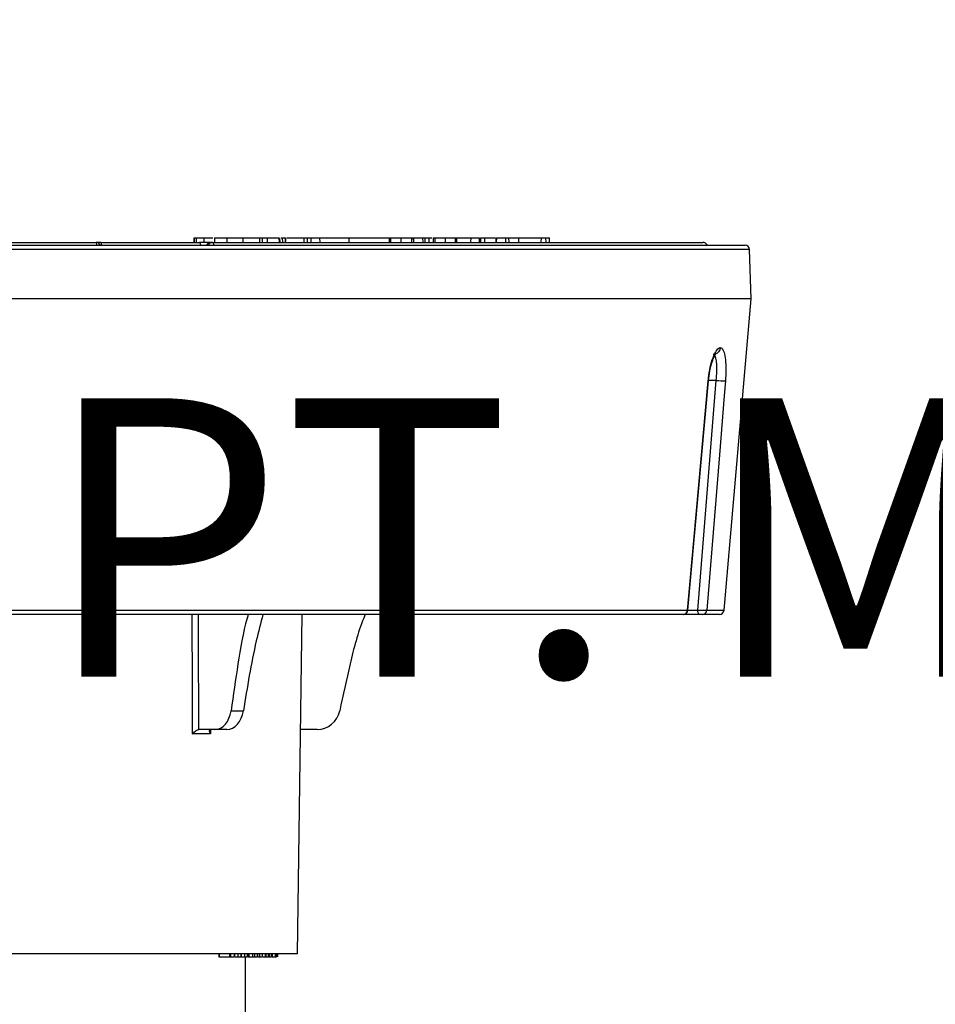
# Model space of a CAD drawing. Units: inches. Extents: x -557 to 927, y -122 to 157.
# Drawn here: x -144 to -141, y 15 to 18 of the extents above; entities that cross this region are included whole.
import ezdxf
from ezdxf import colors
from ezdxf.entities.mleader import LeaderData, LeaderLine
from ezdxf.math import Vec2, Vec3

# ---------------------------------------------------------------- set-up
doc = ezdxf.new("R2010")
doc.units = ezdxf.units.IN
doc.header["$MEASUREMENT"] = 0
doc.linetypes.add('SLD-Solid', pattern=[0])
doc.layers.get('0').update_dxf_attribs({"linetype": 'SLD-Solid'})
for name, color, linetype in [('DE BLOCK FORMAT', 231, 'SLD-Solid'), ('DE VORTEX TEXT', 204, 'Continuous'), ('EN BLOCK FORMAT', 3, 'SLD-Solid'), ('EN VORTEX TEXT', 54, 'Continuous'), ('ES BLOCK FORMAT', 150, 'Continuous'), ('ES VORTEX TEXT', 82, 'Continuous'), ('FR BLOCK FORMAT', 220, 'SLD-Solid'), ('FR VORTEX TEXT', 20, 'Continuous')]:
    doc.layers.add(name, color=color, linetype=linetype)
doc.styles.add('Vortex annotative', font='arial.ttf')

msp = doc.modelspace()

# ---------------------------------------------------------------- linework, layer by layer
at = {"color": 7, "linetype": 'Continuous', "lineweight": 25}
for p, q in [((-146.3153, 17.2708), (-143.3786, 17.2708)), ((-143.3636, 17.2708), (-143.3786, 17.2708)), ((-143.3636, 17.2708), (-143.0304, 17.2708)), ((-143.0497, 17.2858), (-143.0501, 17.2708)), ((-143.0482, 17.2858), (-143.0486, 17.2708)), ((-143.042, 17.2858), (-143.0424, 17.2708)), ((-142.9937, 17.2708), (-143.0304, 17.2708)), ((-143.016, 17.2858), (-143.0161, 17.2708)), ((-142.9937, 17.2708), (-142.9874, 17.2708)), ((-142.9937, 17.2708), (-142.9841, 17.2708)), ((-142.9874, 17.2708), (-141.3353, 17.2708)), ((-142.9803, 17.2858), (-142.9807, 17.2708)), ((-142.9803, 17.2858), (-142.938, 17.2858)), ((-142.9376, 17.2708), (-142.938, 17.2858)), ((-142.8845, 17.2858), (-142.8847, 17.2708)), ((-142.8285, 17.2858), (-142.8284, 17.2708)), ((-142.8196, 17.2858), (-142.82, 17.2708)), ((-142.8031, 17.2858), (-142.8033, 17.2708)), ((-142.7631, 17.2858), (-142.7628, 17.2708)), ((-142.7596, 17.2708), (-142.76, 17.2858)), ((-142.7561, 17.2858), (-142.7519, 17.2858)), ((-142.7519, 17.2858), (-142.7516, 17.2708)), ((-142.7412, 17.2708), (-142.7416, 17.2858)), ((-142.7394, 17.2708), (-142.7398, 17.2858)), ((-142.7366, 17.2858), (-142.6792, 17.2858)), ((-142.6792, 17.2858), (-142.679, 17.2708)), ((-142.6677, 17.2858), (-142.6681, 17.2708)), ((-142.6558, 17.2858), (-142.656, 17.2708)), ((-142.6262, 17.2858), (-142.626, 17.2708)), ((-142.6262, 17.2858), (-142.5276, 17.2858)), ((-142.5276, 17.2858), (-142.528, 17.2708)), ((-142.5276, 17.2858), (-142.3902, 17.2858)), ((-142.3919, 17.2858), (-142.3923, 17.2708)), ((-142.3919, 17.2858), (-142.3873, 17.2858)), ((-142.3873, 17.2858), (-142.3876, 17.2708)), ((-142.3532, 17.2858), (-142.3529, 17.2708)), ((-142.3532, 17.2858), (-142.3164, 17.2858)), ((-142.3162, 17.2858), (-142.3166, 17.2708)), ((-142.3164, 17.2858), (-142.3164, 17.2777)), ((-142.3097, 17.2858), (-142.3101, 17.2708)), ((-142.2794, 17.2858), (-142.2791, 17.2708)), ((-142.2724, 17.2858), (-142.272, 17.2708)), ((-142.2724, 17.2858), (-142.2583, 17.2858)), ((-142.2583, 17.2858), (-142.258, 17.2708)), ((-142.2583, 17.2858), (-142.2486, 17.2858)), ((-142.2436, 17.2858), (-142.244, 17.2708)), ((-142.2382, 17.2858), (-142.2385, 17.2708)), ((-142.2036, 17.2858), (-142.2034, 17.2708)), ((-142.2036, 17.2858), (-142.171, 17.2858)), ((-142.1695, 17.2858), (-142.1699, 17.2708)), ((-142.1655, 17.2858), (-142.1658, 17.2708)), ((-142.1655, 17.2858), (-142.1174, 17.2858)), ((-142.1174, 17.2858), (-142.1177, 17.2708)), ((-142.0893, 17.2858), (-142.0891, 17.2708)), ((-142.086, 17.2858), (-142.0864, 17.2708)), ((-142.0845, 17.2858), (-142.0848, 17.2708)), ((-142.0705, 17.2858), (-142.0706, 17.2708)), ((-142.0705, 17.2858), (-142.0347, 17.2858)), ((-142.0329, 17.2858), (-142.0333, 17.2708)), ((-142.0311, 17.2858), (-142.0314, 17.2708)), ((-142.0007, 17.2858), (-142.0006, 17.2708)), ((-141.9899, 17.2858), (-141.9895, 17.2708)), ((-141.9899, 17.2858), (-141.9566, 17.2858)), ((-141.9566, 17.2858), (-141.9564, 17.2708)), ((-141.9566, 17.2858), (-141.8807, 17.2858)), ((-141.8807, 17.2858), (-141.8808, 17.2708)), ((-141.8651, 17.2858), (-141.8649, 17.2708)), ((-141.8519, 17.2708), (-141.8523, 17.2858)), ((-146.4571, 17.2613), (-141.1935, 17.2613)), ((-141.1727, 17.0813), (-141.1785, 17.2468)), ((-141.1727, 17.0813), (-146.4779, 17.0813)), ((-141.2645, 16.0325), (-141.1727, 17.0813)), ((-141.3865, 16.0325), (-141.3169, 16.8046)), ((-141.353, 16.0335), (-141.2905, 16.8064)), ((-145.5448, 16.0325), (-141.3873, 16.0325)), ((-141.4016, 16.0188), (-145.5348, 16.0188)), ((-142.7003, 14.8763), (-142.6854, 16.0188)), ((-141.3491, 16.0188), (-141.4005, 16.0188)), ((-141.2794, 16.0188), (-141.3368, 16.0188)), ((-142.9244, 15.6944), (-142.8827, 15.6944)), ((-142.9934, 15.6165), (-143.0537, 15.6165)), ((-143.0329, 15.6313), (-143.0327, 15.6313)), ((-142.979, 15.6313), (-143.0327, 15.6313)), ((-142.9387, 15.6313), (-142.979, 15.6313)), ((-142.6343, 15.6313), (-142.6904, 15.6313)), ((-142.7003, 14.8763), (-144.4778, 14.8763)), ((-142.9656, 14.8763), (-142.9656, 14.8663)), ((-142.9633, 14.8663), (-142.9633, 14.8763)), ((-142.9633, 14.8663), (-142.9285, 14.8663)), ((-142.9285, 14.8663), (-142.9285, 14.8763)), ((-142.9255, 14.8663), (-142.9255, 14.8763)), ((-142.9125, 14.8663), (-142.9125, 14.8763)), ((-142.9115, 14.8663), (-142.9115, 14.8763)), ((-142.9108, 14.8663), (-142.9004, 14.8663)), ((-142.9004, 14.8663), (-142.9004, 14.8763)), ((-142.8908, 14.8663), (-142.8908, 14.8763)), ((-142.8896, 14.8663), (-142.8896, 14.8763)), ((-142.8889, 14.8663), (-142.8781, 14.8663)), ((-142.8781, 14.8663), (-142.8781, 14.8763)), ((-142.8753, 11.6363), (-142.8753, 14.8663)), ((-142.8747, 14.8663), (-142.8747, 14.865)), ((-142.8728, 14.8663), (-142.8728, 14.865)), ((-142.8691, 14.8663), (-142.8691, 14.8763)), ((-142.8679, 14.8663), (-142.8679, 14.8763)), ((-142.8669, 14.8663), (-142.8668, 14.8663)), ((-142.8668, 14.8663), (-142.8668, 14.8763)), ((-142.8635, 14.8663), (-142.8635, 14.8763)), ((-142.8526, 14.865), (-142.8526, 14.8663)), ((-142.8512, 14.8663), (-142.8512, 14.8763)), ((-142.8506, 14.8663), (-142.8506, 14.8763)), ((-142.8503, 14.8663), (-142.8503, 14.865)), ((-142.8498, 14.8663), (-142.8439, 14.8663)), ((-142.8439, 14.8663), (-142.8439, 14.8763)), ((-142.835, 14.8663), (-142.835, 14.8763)), ((-142.8344, 14.8663), (-142.8344, 14.8763)), ((-142.8336, 14.8663), (-142.8274, 14.8663)), ((-142.8274, 14.8663), (-142.8274, 14.8763)), ((-142.8268, 14.865), (-142.8268, 14.8663)), ((-142.8189, 14.8663), (-142.8189, 14.8763)), ((-142.8183, 14.8663), (-142.8183, 14.8763)), ((-142.8081, 14.8663), (-142.8081, 14.8763)), ((-142.8079, 14.8663), (-142.8079, 14.8763)), ((-142.807, 14.8663), (-142.8059, 14.8663)), ((-142.8059, 14.8663), (-142.8059, 14.8763)), ((-142.8016, 14.865), (-142.8016, 14.8663)), ((-142.7979, 14.8663), (-142.7979, 14.8763)), ((-142.7976, 14.8663), (-142.7976, 14.8763)), ((-142.7969, 14.8663), (-142.7953, 14.8663)), ((-142.7953, 14.8663), (-142.7953, 14.8763)), ((-142.7877, 14.8663), (-142.7877, 14.8763)), ((-142.7874, 14.8663), (-142.7874, 14.8763)), ((-142.7863, 14.8663), (-142.7847, 14.8663)), ((-142.7847, 14.8663), (-142.7847, 14.8763)), ((-142.7782, 14.865), (-142.7782, 14.8663)), ((-142.7748, 14.8663), (-142.7748, 14.8763)), ((-142.7715, 14.8663), (-142.7715, 14.8763)), ((-142.7669, 14.8663), (-142.7669, 14.8763))]:
    msp.add_line(p, q, dxfattribs=at)
at = {"color": 8, "linetype": 'Continuous', "lineweight": 25}
for p, q in [((-141.1785, 17.2468), (-146.3819, 17.2468)), ((-141.2905, 16.8064), (-141.3165, 16.8064)), ((-141.3873, 16.0325), (-141.3862, 16.0325)), ((-141.3864, 16.0335), (-141.353, 16.0335)), ((-141.3221, 16.0325), (-141.2645, 16.0325)), ((-142.9931, 15.6312), (-142.9934, 15.6165))]:
    msp.add_line(p, q, dxfattribs=at)
at = {"color": 8, "linetype": 'Continuous', "lineweight": 25, "flags": 128}
for points in [[(-143.36, 17.2613), (-143.3601, 17.2615), (-143.3604, 17.2641), (-143.3609, 17.2664), (-143.3615, 17.2683), (-143.3622, 17.2697), (-143.3629, 17.2705), (-143.3636, 17.2708)], [(-143.0268, 17.2613), (-143.0268, 17.2615), (-143.0272, 17.2641), (-143.0277, 17.2664), (-143.0282, 17.2683), (-143.0289, 17.2697), (-143.0296, 17.2705), (-143.0304, 17.2708)], [(-142.9874, 17.2708), (-142.9864, 17.2705), (-142.9855, 17.2697), (-142.9846, 17.2683), (-142.9838, 17.2664), (-142.9832, 17.2641), (-142.9827, 17.2615), (-142.9827, 17.2613)], [(-141.3179, 16.8046), (-141.3169, 16.8045), (-141.3168, 16.8046)], [(-143.0537, 15.6165), (-143.0538, 15.6465), (-143.0542, 15.7665), (-143.055, 16.0188)]]:
    msp.add_lwpolyline(points, dxfattribs=at)
at = {"color": 7, "linetype": 'Continuous', "lineweight": 25, "flags": 128}
for points in [[(-141.3873, 16.0325), (-141.3841, 16.0686), (-141.3662, 16.2678), (-141.3179, 16.8046)], [(-141.2598, 16.8046), (-141.2638, 16.7548), (-141.2799, 16.5556), (-141.3221, 16.0325)]]:
    msp.add_lwpolyline(points, dxfattribs=at)
at = {"color": 7, "linetype": 'Continuous', "lineweight": 25}
for centre, radius, start, end in [((-143.3786, 17.2558), 0.015, 21.5102, 90), ((-141.3353, 17.2558), 0.015, 21.5102, 90), ((-141.1935, 17.2463), 0.015, 2, 90), ((-141.2579, 17.1096), 0.305, 263.8631, 269.6561), ((-141.4019, 16.0334), 0.0146, 271.2813, 356.5297), ((-141.4011, 16.0338), 0.015, 269.9999, 354.8176), ((-141.3359, 16.0302), 0.0174, 168.8058, 220.7047), ((-141.3369, 16.0336), 0.0148, 270.5844, 355.7165), ((-141.2794, 16.0338), 0.015, 270, 355)]:
    msp.add_arc(centre, radius, start, end, dxfattribs=at)
at = {"color": 8, "linetype": 'Continuous', "lineweight": 25}
for centre, radius, start, end in [((-143.3934, 17.2618), 0.0173, 358.2677, 31.2609), ((-142.9935, 17.2563), 0.0145, 90.5443, 159.8049), ((-142.9872, 17.2562), 0.0146, 90.7469, 159.6024)]:
    msp.add_arc(centre, radius, start, end, dxfattribs=at)
msp.add_ellipse((-145.1689, 122.8577), major_axis=(-1.8058, 146.2929), ratio=0.008163, start_param=3.889629, end_param=3.893515, dxfattribs=at)
at = {"color": 7, "linetype": 'Continuous', "lineweight": 25}
for centre, major_axis, ratio, start_param, end_param in [((-142.9799, 15.7113), (-0.002, 0.08), 0.706891, 3.12415, 4.482041), ((-142.9378, 15.7113), (0.002, 0.08), 0.706891, 3.159035, 4.516926), ((-142.634, 15.7113), (0.0054, 0.0798), 0.965633, 3.206351, 4.564242)]:
    msp.add_ellipse(centre, major_axis=major_axis, ratio=ratio, start_param=start_param, end_param=end_param, dxfattribs=at)
for points, knots in [([(-143.0482, 17.2858), (-143.0475, 17.2858), (-143.046, 17.2858), (-143.0434, 17.2858), (-143.042, 17.2858)], [0, 0, 0, 0, 0.451168, 1, 1, 1, 1]), ([(-143.0415, 17.2858), (-143.0415, 17.2858), (-143.0416, 17.2858), (-143.0357, 17.2858), (-143.0265, 17.2858), (-143.0189, 17.2858), (-143.016, 17.2858)], [0, 0, 0, 0, 0.2059733, 0.5047681, 0.80558, 1, 1, 1, 1]), ([(-143.016, 17.2858), (-143.011, 17.2858), (-143.0013, 17.2858), (-142.9909, 17.2858), (-142.9859, 17.2858)], [0, 0, 0, 0, 0.516148, 1, 1, 1, 1]), ([(-142.9377, 17.2858), (-142.9377, 17.2858), (-142.938, 17.2858), (-142.9265, 17.2858), (-142.9073, 17.2858), (-142.8911, 17.2858), (-142.8845, 17.2858)], [0, 0, 0, 0, 0.123061, 0.45406, 0.779578, 1, 1, 1, 1]), ([(-142.8845, 17.2858), (-142.8795, 17.2858), (-142.8695, 17.2858), (-142.8506, 17.2858), (-142.8368, 17.2858), (-142.8285, 17.2858)], [0, 0, 0, 0, 0.28516, 0.567634, 1, 1, 1, 1]), ([(-142.8285, 17.2858), (-142.8276, 17.2858), (-142.8258, 17.2858), (-142.8228, 17.2858), (-142.8208, 17.2858), (-142.8196, 17.2858)], [0, 0, 0, 0, 0.2934568, 0.5868617, 1, 1, 1, 1]), ([(-142.8192, 17.2858), (-142.8193, 17.2858), (-142.8195, 17.2858), (-142.816, 17.2858), (-142.8103, 17.2858), (-142.8052, 17.2858), (-142.8031, 17.2858)], [0, 0, 0, 0, 0.177236, 0.476048, 0.77709, 1, 1, 1, 1]), ([(-142.8031, 17.2858), (-142.8002, 17.2858), (-142.7943, 17.2858), (-142.7843, 17.2858), (-142.7748, 17.2858), (-142.7674, 17.2858), (-142.7644, 17.2858), (-142.7631, 17.2858)], [0, 0, 0, 0, 0.195429, 0.410347, 0.624245, 0.839948, 1, 1, 1, 1]), ([(-142.7519, 17.2858), (-142.7473, 17.2858), (-142.7412, 17.2858), (-142.7425, 17.2858), (-142.7428, 17.2858)], [0, 0, 0, 0, 0.767641, 1, 1, 1, 1]), ([(-142.6792, 17.2858), (-142.6768, 17.2858), (-142.6726, 17.2858), (-142.6684, 17.2858), (-142.6677, 17.2858), (-142.6673, 17.2858)], [0, 0, 0, 0, 0.408888, 0.708621, 1, 1, 1, 1]), ([(-142.6676, 17.2858), (-142.6669, 17.2858), (-142.6653, 17.2858), (-142.6609, 17.2858), (-142.6572, 17.2858), (-142.6558, 17.2858)], [0, 0, 0, 0, 0.342198, 0.74421, 1, 1, 1, 1]), ([(-142.6558, 17.2858), (-142.6531, 17.2858), (-142.6475, 17.2858), (-142.6377, 17.2858), (-142.6303, 17.2858), (-142.6268, 17.2858), (-142.6262, 17.2858)], [0, 0, 0, 0, 0.29232, 0.619273, 0.928566, 1, 1, 1, 1]), ([(-142.3873, 17.2858), (-142.3863, 17.2858), (-142.3833, 17.2858), (-142.3774, 17.2858), (-142.3698, 17.2858), (-142.3628, 17.2858), (-142.3572, 17.2858), (-142.3543, 17.2858), (-142.3532, 17.2858)], [0, 0, 0, 0, 0.111322, 0.347937, 0.524808, 0.701397, 0.889515, 1, 1, 1, 1]), ([(-142.316, 17.2858), (-142.316, 17.2858), (-142.3164, 17.2858), (-142.3139, 17.2858), (-142.3109, 17.2858), (-142.3097, 17.2858)], [0, 0, 0, 0, 0.049842, 0.641517, 1, 1, 1, 1]), ([(-142.3097, 17.2858), (-142.3078, 17.2858), (-142.3039, 17.2858), (-142.2964, 17.2858), (-142.2894, 17.2858), (-142.2835, 17.2858), (-142.2807, 17.2858), (-142.2794, 17.2858)], [0, 0, 0, 0, 0.234992, 0.482682, 0.690478, 0.851308, 1, 1, 1, 1]), ([(-142.2794, 17.2858), (-142.2784, 17.2858), (-142.2766, 17.2858), (-142.2741, 17.2858), (-142.2731, 17.2858), (-142.2724, 17.2858)], [0, 0, 0, 0, 0.26901, 0.532152, 1, 1, 1, 1]), ([(-142.2435, 17.2858), (-142.2436, 17.2858), (-142.2439, 17.2858), (-142.2423, 17.2858), (-142.2396, 17.2858), (-142.2382, 17.2858)], [0, 0, 0, 0, 0.057926, 0.512028, 1, 1, 1, 1]), ([(-142.2382, 17.2858), (-142.2362, 17.2858), (-142.2326, 17.2858), (-142.2252, 17.2858), (-142.2176, 17.2858), (-142.2101, 17.2858), (-142.2058, 17.2858), (-142.2036, 17.2858)], [0, 0, 0, 0, 0.231842, 0.425, 0.618706, 0.806163, 1, 1, 1, 1]), ([(-142.1695, 17.2858), (-142.1695, 17.2858), (-142.17, 17.2858), (-142.1689, 17.2858), (-142.1668, 17.2858), (-142.1655, 17.2858)], [0, 0, 0, 0, 0.005068, 0.399203, 1, 1, 1, 1]), ([(-142.1174, 17.2858), (-142.1153, 17.2858), (-142.1122, 17.2858), (-142.1059, 17.2858), (-142.1002, 17.2858), (-142.0944, 17.2858), (-142.0911, 17.2858), (-142.0893, 17.2858)], [0, 0, 0, 0, 0.322883, 0.495723, 0.670245, 0.823154, 1, 1, 1, 1]), ([(-142.0845, 17.2858), (-142.0837, 17.2858), (-142.082, 17.2858), (-142.0772, 17.2858), (-142.0729, 17.2858), (-142.0705, 17.2858)], [0, 0, 0, 0, 0.24622, 0.594212, 1, 1, 1, 1]), ([(-142.0816, 17.2858), (-142.0813, 17.2858), (-142.08, 17.2858), (-142.0793, 17.2858), (-142.0795, 17.2858), (-142.0796, 17.2858)], [0, 0, 0, 0, 0.227718, 0.938531, 1, 1, 1, 1]), ([(-142.0311, 17.2858), (-142.0298, 17.2858), (-142.0274, 17.2858), (-142.0212, 17.2858), (-142.0143, 17.2858), (-142.007, 17.2858), (-142.0027, 17.2858), (-142.0007, 17.2858)], [0, 0, 0, 0, 0.202645, 0.405387, 0.617763, 0.821923, 1, 1, 1, 1]), ([(-142.0007, 17.2858), (-141.9994, 17.2858), (-141.9961, 17.2858), (-141.9923, 17.2858), (-141.9906, 17.2858), (-141.9899, 17.2858)], [0, 0, 0, 0, 0.271058, 0.709412, 1, 1, 1, 1]), ([(-141.8807, 17.2858), (-141.8793, 17.2858), (-141.8754, 17.2858), (-141.8699, 17.2858), (-141.8663, 17.2858), (-141.8651, 17.2858)], [0, 0, 0, 0, 0.2603631, 0.7532947, 1, 1, 1, 1]), ([(-141.8787, 17.2858), (-141.8765, 17.2858), (-141.8723, 17.2858), (-141.8697, 17.2858), (-141.8685, 17.2858)], [0, 0, 0, 0, 0.523674, 1, 1, 1, 1]), ([(-141.8651, 17.2858), (-141.863, 17.2858), (-141.8589, 17.2858), (-141.8543, 17.2858), (-141.8531, 17.2858), (-141.8525, 17.2858)], [0, 0, 0, 0, 0.317075, 0.634328, 1, 1, 1, 1]), ([(-141.3179, 16.8046), (-141.3163, 16.8175), (-141.3133, 16.8432), (-141.3043, 16.8771), (-141.2936, 16.9024), (-141.2841, 16.9146), (-141.2788, 16.9161), (-141.277, 16.9166)], [0, 0, 0, 0, 0.220811, 0.442075, 0.664008, 0.885426, 1, 1, 1, 1]), ([(-141.277, 16.9166), (-141.2771, 16.9163), (-141.2772, 16.9152), (-141.2778, 16.9113), (-141.2802, 16.9053), (-141.2855, 16.8989), (-141.2901, 16.8967), (-141.2924, 16.8956)], [0, 0, 0, 0, 0.032877, 0.121491, 0.425237, 0.728866, 1, 1, 1, 1]), ([(-141.277, 16.9166), (-141.2754, 16.9161), (-141.2705, 16.9146), (-141.264, 16.9024), (-141.2592, 16.8771), (-141.2575, 16.8432), (-141.259, 16.8175), (-141.2598, 16.8046)], [0, 0, 0, 0, 0.1145742, 0.335992, 0.5579246, 0.7791891, 1, 1, 1, 1]), ([(-141.3167, 16.8046), (-141.3167, 16.8046), (-141.316, 16.8162), (-141.3123, 16.8397), (-141.305, 16.869), (-141.2977, 16.8877), (-141.2921, 16.896), (-141.2921, 16.896), (-141.292, 16.896)], [0, 0, 0, 0, 0.0007793, 0.2589366, 0.5180537, 0.742695, 0.9145184, 1, 1, 1, 1]), ([(-141.2905, 16.8064), (-141.2897, 16.8164), (-141.288, 16.8364), (-141.2885, 16.8629), (-141.2915, 16.8826), (-141.2962, 16.8921), (-141.2999, 16.8934), (-141.3011, 16.8938)], [0, 0, 0, 0, 0.222977, 0.445952, 0.668709, 0.89006, 1, 1, 1, 1]), ([(-142.8665, 16.0188), (-142.8677, 16.0146), (-142.8836, 15.9612), (-142.9019, 15.8518), (-142.9169, 15.7469), (-142.9244, 15.6944)], [0, 0, 0, 0, 0.040949, 0.520003, 1, 1, 1, 1]), ([(-142.817, 16.0188), (-142.8247, 15.9892), (-142.8524, 15.8835), (-142.87, 15.7736), (-142.8827, 15.6944)], [0, 0, 0, 0, 0.279812, 1, 1, 1, 1]), ([(-142.4724, 16.0188), (-142.4742, 16.0146), (-142.497, 15.9612), (-142.5244, 15.8518), (-142.5472, 15.7469), (-142.5585, 15.6944)], [0, 0, 0, 0, 0.040949, 0.520003, 1, 1, 1, 1]), ([(-141.4024, 16.0188), (-141.4021, 16.0188), (-141.4018, 16.0188), (-141.4017, 16.0188), (-141.4016, 16.0188)], [0, 0, 0, 0, 0.595432, 1, 1, 1, 1]), ([(-141.353, 16.0335), (-141.3502, 16.0334), (-141.3446, 16.0331), (-141.3363, 16.0327), (-141.3292, 16.0325), (-141.3242, 16.0324), (-141.3228, 16.0325), (-141.3221, 16.0325)], [0, 0, 0, 0, 0.208914, 0.418054, 0.626891, 0.835065, 1, 1, 1, 1]), ([(-141.3368, 16.0188), (-141.337, 16.0188), (-141.3376, 16.0188), (-141.3396, 16.0188), (-141.3424, 16.0188), (-141.3458, 16.0188), (-141.348, 16.0188), (-141.3491, 16.0188)], [0, 0, 0, 0, 0.1647357, 0.3726753, 0.5814332, 0.7907267, 1, 1, 1, 1]), ([(-143.0537, 15.6165), (-143.0536, 15.6165), (-143.0526, 15.6179), (-143.0499, 15.6212), (-143.0451, 15.6257), (-143.0401, 15.629), (-143.036, 15.6309), (-143.034, 15.6312), (-143.0329, 15.6313)], [0, 0, 0, 0, 0.0055201, 0.2095391, 0.4983577, 0.7075599, 0.8534016, 1, 1, 1, 1]), ([(-142.9934, 15.6165), (-142.9934, 15.6165), (-142.9947, 15.6185), (-142.9966, 15.6223), (-142.9975, 15.6268), (-142.9966, 15.6296), (-142.9949, 15.631), (-142.9934, 15.6312), (-142.9927, 15.6313)], [0, 0, 0, 0, 0.00552, 0.297666, 0.562676, 0.754615, 0.887084, 1, 1, 1, 1]), ([(-142.9655, 14.8663), (-142.9655, 14.8663), (-142.9656, 14.8663), (-142.965, 14.8663), (-142.9639, 14.8663), (-142.9633, 14.8663)], [0, 0, 0, 0, 0.191556, 0.595647, 1, 1, 1, 1]), ([(-142.9285, 14.8663), (-142.928, 14.8663), (-142.9271, 14.8663), (-142.926, 14.8663), (-142.9255, 14.8663)], [0, 0, 0, 0, 0.559568, 1, 1, 1, 1]), ([(-142.9255, 14.8663), (-142.9241, 14.8663), (-142.9213, 14.8663), (-142.9174, 14.8663), (-142.9144, 14.8663), (-142.9132, 14.8663), (-142.9125, 14.8663)], [0, 0, 0, 0, 0.278538, 0.558528, 0.779286, 1, 1, 1, 1]), ([(-142.9004, 14.8663), (-142.8993, 14.8663), (-142.8971, 14.8663), (-142.8935, 14.8663), (-142.8918, 14.8663), (-142.8908, 14.8663)], [0, 0, 0, 0, 0.281063, 0.561885, 1, 1, 1, 1]), ([(-142.8781, 14.8663), (-142.8771, 14.8663), (-142.8751, 14.8663), (-142.8725, 14.8663), (-142.8704, 14.8663), (-142.8695, 14.8663), (-142.8691, 14.8663)], [0, 0, 0, 0, 0.28019, 0.55995, 0.780083, 1, 1, 1, 1]), ([(-142.8668, 14.8663), (-142.8662, 14.8663), (-142.8652, 14.8663), (-142.864, 14.8663), (-142.8635, 14.8663)], [0, 0, 0, 0, 0.5595471, 1, 1, 1, 1]), ([(-142.8635, 14.8663), (-142.862, 14.8663), (-142.8591, 14.8663), (-142.8554, 14.8663), (-142.8526, 14.8663), (-142.8516, 14.8663), (-142.8512, 14.8663)], [0, 0, 0, 0, 0.2786577, 0.558614, 0.77927, 1, 1, 1, 1]), ([(-142.8439, 14.8663), (-142.8428, 14.8663), (-142.8407, 14.8663), (-142.8372, 14.8663), (-142.8358, 14.8663), (-142.835, 14.8663)], [0, 0, 0, 0, 0.281046, 0.561875, 1, 1, 1, 1]), ([(-142.8274, 14.8663), (-142.8264, 14.8663), (-142.8244, 14.8663), (-142.8218, 14.8663), (-142.8199, 14.8663), (-142.8192, 14.8663), (-142.8189, 14.8663)], [0, 0, 0, 0, 0.280168, 0.560018, 0.78009, 1, 1, 1, 1]), ([(-142.8165, 14.8663), (-142.816, 14.8663), (-142.8141, 14.8663), (-142.8115, 14.8663), (-142.8091, 14.8663), (-142.8084, 14.8663), (-142.8081, 14.8663)], [0, 0, 0, 0, 0.111742, 0.456277, 0.728158, 1, 1, 1, 1]), ([(-142.8059, 14.8663), (-142.8048, 14.8663), (-142.8027, 14.8663), (-142.7995, 14.8663), (-142.7985, 14.8663), (-142.7979, 14.8663)], [0, 0, 0, 0, 0.281278, 0.562027, 1, 1, 1, 1]), ([(-142.7953, 14.8663), (-142.7944, 14.8663), (-142.7924, 14.8663), (-142.7901, 14.8663), (-142.7884, 14.8663), (-142.7879, 14.8663), (-142.7877, 14.8663)], [0, 0, 0, 0, 0.280266, 0.560035, 0.780063, 1, 1, 1, 1]), ([(-142.7847, 14.8663), (-142.7832, 14.8663), (-142.7803, 14.8663), (-142.7773, 14.8663), (-142.7753, 14.8663), (-142.775, 14.8663), (-142.7748, 14.8663)], [0, 0, 0, 0, 0.278608, 0.558584, 0.779389, 1, 1, 1, 1]), ([(-142.7748, 14.8663), (-142.7742, 14.8663), (-142.7724, 14.8663), (-142.7719, 14.8663), (-142.7715, 14.8663)], [0, 0, 0, 0, 0.32403, 1, 1, 1, 1])]:
    msp.add_open_spline(points, degree=3, knots=knots, dxfattribs=at)

# ---------------------------------------------------------------- leaders
at = {"layer": 'DE BLOCK FORMAT'}
ml = msp.add_multileader_mtext('Standard', dxfattribs=at)
ml.set_content('\\A1;WASSERLEITUNG 3/4" (INCH), 20mm INNENGEWINDE (MNPT), 2% GEFFÄLLE ZUR WASSERVERSORGUNG, LEITUNGSDIMENSION SIEHE AUSFÜHRUNGSPLANUNG, (WASSERANSCHLUSS UND-LEITUNGEN VOR ORT)', color=256, style='Vortex annotative')
ml.set_leader_properties(color=256, lineweight=18)
ml.build(insert=Vec2(0, 0))
ml.multileader.update_dxf_attribs({"text_left_attachment_type": 5, "text_right_attachment_type": 5, "dogleg_length": 0, "arrow_head_size": 0.9375, "scale": 10})
ctx = ml.context
ctx.base_point, ctx.scale, ctx.char_height, ctx.arrow_head_size, ctx.landing_gap_size, ctx.plane_origin = Vec3(-29.0448, 2.9525), 10, 0.9375, 0.9375, 1.25, Vec3(29.2158, 71.0091)
ctx.left_attachment, ctx.right_attachment, ctx.text_align_type = 5, 5, 2
notes = []
notes.append((ctx, [(1, (1, 1, 0), (3.1674, 2.9525), (-1, 0), 0, [(0, [(8.2176, 19.5444)], 0, [])])]))
ctx.mtext.insert, ctx.mtext.width, ctx.mtext.alignment, ctx.mtext.flow_direction = Vec3(1.9174, 12.4213), 30.168083, 3, 5
at = {"layer": 'DE VORTEX TEXT'}
ml = msp.add_multileader_mtext('Standard', dxfattribs=at)
ml.set_content('\\A1;WASSERLEITUNG 3/4" (INCH), 20mm INNENGEWINDE (MNPT), 2% GEFFÄLLE ZUR WASSERVERSORGUNG, LEITUNGSDIMENSION SIEHE AUSFÜHRUNGSPLANUNG, (WASSERANSCHLUSS UND-LEITUNGEN VOR ORT)', color=256, style='Vortex annotative')
ml.set_leader_properties(color=256, lineweight=18)
ml.build(insert=Vec2(0, 0))
ml.multileader.update_dxf_attribs({"text_left_attachment_type": 5, "text_right_attachment_type": 5, "dogleg_length": 0, "arrow_head_size": 0.5625, "scale": 6})
ctx = ml.context
ctx.base_point, ctx.scale, ctx.char_height, ctx.arrow_head_size, ctx.landing_gap_size, ctx.plane_origin = Vec3(-28.253, 9.9628), 6, 0.5625, 0.5625, 0.75, Vec3(29.2158, 71.0091)
ctx.left_attachment, ctx.right_attachment, ctx.text_align_type = 5, 5, 2
notes.append((ctx, [(1, (1, 1, 0), (2.7333, 9.9628), (-1, 0), 0, [(0, [(8.2176, 19.5444)], 0, [])])]))
ctx.mtext.insert, ctx.mtext.width, ctx.mtext.alignment, ctx.mtext.flow_direction = Vec3(1.9833, 12.8021), 30.6528, 3, 5
at = {"layer": 'EN BLOCK FORMAT'}
ml = msp.add_multileader_mtext('Standard', dxfattribs=at)
ml.set_content('\\A1;WATER LINE INLET {\\H0.7x;\\S3#4;\\H1.4286x;" (20mm)\\H0.99998x; MNPT. MIN. 2º SLOPE BACK TO WATER SUPPLY. REFER TO CONSTRUCTION DOCUMENTS FOR LINE SIZE DETAILS. (LINE CONNECTION SUPPLIED  BY INSTALLER)}', color=256, style='Vortex annotative')
ml.set_leader_properties(color=256, lineweight=18)
ml.build(insert=Vec2(0, 0))
ml.multileader.update_dxf_attribs({"text_left_attachment_type": 5, "text_right_attachment_type": 5, "dogleg_length": 0, "arrow_head_size": 0.9375, "scale": 10})
ctx = ml.context
ctx.base_point, ctx.scale, ctx.char_height, ctx.arrow_head_size, ctx.landing_gap_size, ctx.plane_origin = Vec3(-28.104, 4.0539), 10, 0.9375, 0.9375, 1.25, Vec3(-65.8535, 80.3966)
ctx.left_attachment, ctx.right_attachment, ctx.text_align_type = 5, 5, 2
notes.append((ctx, [(1, (1, 1, 0), (2.7333, 4.0539), (-1, 0), 0, [(0, [(8.2176, 19.5444)], 0, [])])]))
ctx.mtext.insert, ctx.mtext.width, ctx.mtext.alignment, ctx.mtext.flow_direction = Vec3(1.4833, 11.6597), 28.508794, 3, 5
at = {"layer": 'EN VORTEX TEXT'}
ml = msp.add_multileader_mtext('Standard', dxfattribs=at)
ml.set_content('\\A1;\\pxl3,ql;NOTES:^I\\P\\P1) “BY INSTALLER/BY CONTRACTOR“ MAY REFER TO\\P    SERVICE PROVIDERS OTHER THAN THE EQUIPMENT\\P    MANUFACTURER. PLEASE REFER TO PROJECT \\P    SPECIFICATION FOR DETAILS OF RESPONSIBILITY.\\P\\P2) POLYMER ENCAPSULATED ASSEMBLY NO EARTH \\P    GROUNDING AND NO BONDING RECOMMENDED  \\P    FOR SPRAYLINK{\\H0.7x;\\STM^ ;\\H1.42857x; SYSTEM\\P    FOLLOW LOCAL CODE \\P\\P3) REFER TO INSTALLATION GUIDE FOR MORE DETAILS.}', color=256, style='Vortex annotative')
ml.set_leader_properties(color=256, lineweight=18)
ml.build(insert=Vec2(0, 0))
ml.multileader.update_dxf_attribs({"text_left_attachment_type": 5, "text_right_attachment_type": 5, "dogleg_length": 0, "arrow_head_size": 0.5625, "scale": 6})
ctx = ml.context
ctx.base_point, ctx.scale, ctx.char_height, ctx.arrow_head_size, ctx.landing_gap_size, ctx.plane_origin = Vec3(44.0961, 49.8651), 6, 0.5625, 0.5625, 0.75, Vec3(-158.1003, 85.1461)
ctx.left_attachment, ctx.right_attachment, ctx.text_align_type = 5, 5, 2
notes.append((ctx, [(0, (0, 0, 0), (0, 0), (1, 0), 1, [])]))
ctx.mtext.insert, ctx.mtext.width, ctx.mtext.alignment, ctx.mtext.flow_direction = Vec3(66.314, 61.9427), 103.815776, 3, 5
ml = msp.add_multileader_mtext('Standard', dxfattribs=at)
ml.set_content('CONCRETE SURFACE.\\PVERIFY LOCAL CODES FOR TYPE,\\PTHICKNESS & REINFORCEMENT REQUIREMENTS', color=256, style='Vortex annotative')
ml.set_leader_properties(color=256, lineweight=18)
ml.build(insert=Vec2(0, 0))
ml.multileader.update_dxf_attribs({"text_left_attachment_type": 5, "text_right_attachment_type": 5, "dogleg_length": 0, "arrow_head_size": 0.5625, "scale": 6})
ctx = ml.context
ctx.base_point, ctx.scale, ctx.char_height, ctx.arrow_head_size, ctx.landing_gap_size, ctx.plane_origin = Vec3(-32.8445, 16.882), 6, 0.5625, 0.5625, 0.75, Vec3(-32.8606, 78.646)
ctx.left_attachment, ctx.right_attachment, ctx.text_align_type = 5, 5, 2
notes.append((ctx, [(1, (1, 1, 0), (-12.5429, 16.882), (-1, 0), 0, [(0, [(-11.1082, 15.4283)], 0, [])])]))
ctx.mtext.insert, ctx.mtext.width, ctx.mtext.alignment, ctx.mtext.flow_direction = Vec3(-13.2929, 19.4619), 33.272458, 3, 5
at = {"layer": 'ES BLOCK FORMAT'}
ml = msp.add_multileader_mtext('Standard', dxfattribs=at)
ml.set_content('\\A1;\\pxt8;ENTRADA DE LA LÍNEA DE AGUA DE {\\H0.7x;\\S3#4;\\H1.4286x;" (20mm)\\H0.99998x; MNPT.} MÍN. PENDIENTE DE 2º HACIA EL SUMINISTRO DE AGUA. CONSULTE LOS DOCUMENTOS DE CONSTRUCCIÓN PARA LOS DETALLES DE DIMENSIONAMIENTO DE LA LÍNEA. (CONEXIÓN DE LA LÍNEA SUMINISTRADA POR EL INSTALADOR)', color=256, style='Vortex annotative')
ml.set_leader_properties(color=256, lineweight=18)
ml.build(insert=Vec2(0, 0))
ml.multileader.update_dxf_attribs({"text_left_attachment_type": 5, "text_right_attachment_type": 5, "dogleg_length": 0, "arrow_head_size": 0.9375, "scale": 10})
ctx = ml.context
ctx.base_point, ctx.scale, ctx.char_height, ctx.arrow_head_size, ctx.landing_gap_size, ctx.plane_origin = Vec3(-36.4227, 5.3495), 10, 0.9375, 0.9375, 1.25, Vec3(-65.8535, 80.3966)
ctx.left_attachment, ctx.right_attachment, ctx.text_align_type = 5, 5, 2
notes.append((ctx, [(1, (1, 1, 0), (-4.2254, 5.3495), (-1, 0), 0, [(0, [(8.2176, 19.5444)], 0, [])])]))
ctx.mtext.insert, ctx.mtext.width, ctx.mtext.alignment, ctx.mtext.flow_direction = Vec3(-5.4754, 16.9339), 30.049499, 3, 5
at = {"layer": 'ES VORTEX TEXT'}
ml = msp.add_multileader_mtext('Standard', dxfattribs=at)
ml.set_content('SUPERFICIE DE HORMIGÓN.\\PVERIFIQUE LOS CÓDIGOS LOCALES PARA VER \\PLOS REQUERIMIENTOS DE TIPO, ESPESOR Y REFUERZOS', color=256, style='Vortex annotative')
ml.set_leader_properties(color=256, lineweight=18)
ml.build(insert=Vec2(0, 0))
ml.multileader.update_dxf_attribs({"text_left_attachment_type": 5, "text_right_attachment_type": 5, "dogleg_length": 0, "arrow_head_size": 0.5625, "scale": 6})
ctx = ml.context
ctx.base_point, ctx.scale, ctx.char_height, ctx.arrow_head_size, ctx.landing_gap_size, ctx.plane_origin = Vec3(-36.4659, 16.9008), 6, 0.5625, 0.5625, 0.75, Vec3(31.7792, 82.8243)
ctx.left_attachment, ctx.right_attachment, ctx.text_align_type = 5, 5, 2
notes.append((ctx, [(1, (1, 1, 0), (-12.7088, 16.9008), (-1, 0), 0, [(0, [(-11.2623, 15.4283)], 0, [])])]))
ctx.mtext.insert, ctx.mtext.width, ctx.mtext.defined_height, ctx.mtext.alignment, ctx.mtext.flow_direction = Vec3(-13.4588, 19.7447), 29.521848, 5.0054, 3, 5
at = {"layer": 'FR BLOCK FORMAT'}
ml = msp.add_multileader_mtext('Standard', dxfattribs=at)
ml.set_content('\\A1;ENTRÉE D\'EAU {\\H0.7x;\\S3#4;\\H1.4286x;" (20mm)\\H0.99998x; MNPT. MIN. PENTE 2º À LA SOURCE D\'EAU. SE RÉFÉRER AUX DOCUMENTS DE CONSTRUCTION POUR LES DÉTAILS DE CALIBRATION DE LA LIGNE. (LIGNE DE CONNEXION FOURNIE PAR L\' INSTALLATEUR)}', color=256, style='Vortex annotative')
ml.set_leader_properties(color=256, lineweight=18)
ml.build(insert=Vec2(0, 0))
ml.multileader.update_dxf_attribs({"text_left_attachment_type": 5, "text_right_attachment_type": 5, "dogleg_length": 0, "arrow_head_size": 0.9375, "scale": 10})
ctx = ml.context
ctx.base_point, ctx.scale, ctx.char_height, ctx.arrow_head_size, ctx.landing_gap_size, ctx.plane_origin = Vec3(-30.942, 4.0539), 10, 0.9375, 0.9375, 1.25, Vec3(-74.1137, 81.3968)
ctx.left_attachment, ctx.right_attachment, ctx.text_align_type = 5, 5, 2
notes.append((ctx, [(1, (1, 1, 0), (2.7333, 4.0539), (-1, 0), 0, [(0, [(8.2176, 19.5444)], 0, [])])]))
ctx.mtext.insert, ctx.mtext.width, ctx.mtext.alignment, ctx.mtext.flow_direction = Vec3(1.4833, 12.2601), 31.213477, 3, 5
at = {"layer": 'FR VORTEX TEXT'}
ml = msp.add_multileader_mtext('Standard', dxfattribs=at)
ml.set_content("SURFACE DE BÉTON.\\PVÉRIFFIER LES NORMES LOCALES POUR LE TYPE, CONDITIONS D'ÉPAISSEUR ET D'ARMATURE.", color=256, style='Vortex annotative')
ml.set_leader_properties(color=256, lineweight=18)
ml.build(insert=Vec2(0, 0))
ml.multileader.update_dxf_attribs({"text_left_attachment_type": 5, "text_right_attachment_type": 5, "dogleg_length": 0, "arrow_head_size": 0.5625, "scale": 6})
ctx = ml.context
ctx.base_point, ctx.scale, ctx.char_height, ctx.arrow_head_size, ctx.landing_gap_size, ctx.plane_origin = Vec3(-33.9872, 17.081), 6, 0.5625, 0.5625, 0.75, Vec3(30.4949, 101.9111)
ctx.left_attachment, ctx.right_attachment, ctx.text_align_type = 5, 5, 2
notes.append((ctx, [(1, (1, 1, 0), (-13.0847, 17.081), (-1, 0), 0, [(0, [(-11.2799, 15.4283)], 0, [])])]))
ctx.mtext.insert, ctx.mtext.width, ctx.mtext.alignment, ctx.mtext.flow_direction = Vec3(-13.8347, 20.0569), 24.046491, 3, 5
for ctx, leaders in notes:
    for number, flags, end, landing, length, lines in leaders:
        leader = LeaderData()
        leader.index, (leader.has_last_leader_line, leader.has_dogleg_vector, leader.attachment_direction) = number, flags
        leader.last_leader_point, leader.dogleg_vector, leader.dogleg_length = Vec3(end), Vec3(landing), length
        for number, points, colour, breaks in lines:
            line = LeaderLine()
            line.index, line.vertices, line.color, line.breaks = number, Vec3.list(points), colors.encode_raw_color(colour), breaks
            leader.lines.append(line)
        ctx.leaders.append(leader)

doc.saveas('drawing.dxf')
